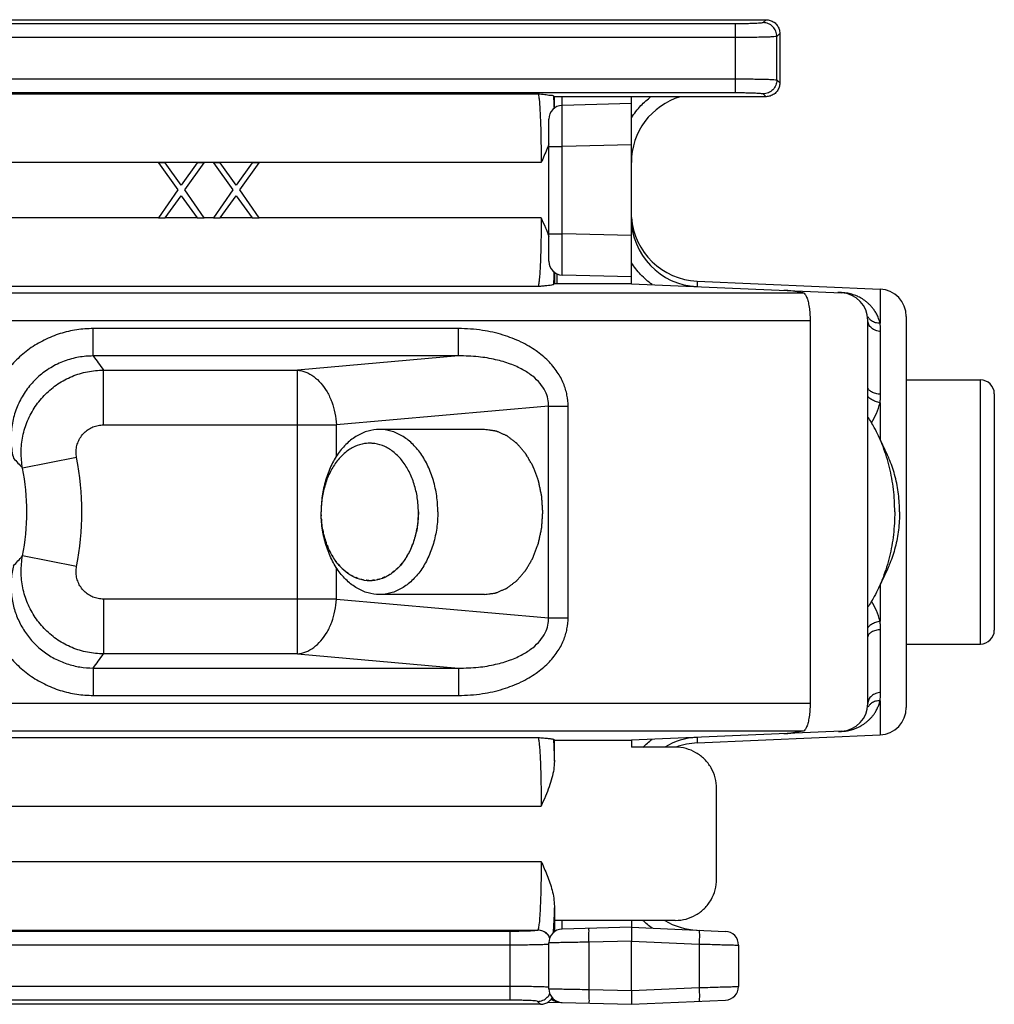
# Model space of a CAD drawing. Units: millimetres. Extents: x 2007 to 2220, y 1017 to 1314.
# Drawn here: x 2069 to 2104, y 1149 to 1185 of the extents above; entities that cross this region are included whole.
import ezdxf

# ---------------------------------------------------------------- set-up
doc = ezdxf.new("R2010")
doc.units = ezdxf.units.MM
doc.linetypes.add('HIDDEN', pattern=[0.2, 0.1, -0.1])
doc.layers.add('DEFAULT_2', color=8, linetype='HIDDEN')

msp = doc.modelspace()

# ---------------------------------------------------------------- linework, layer by layer
at = {"color": 7, "linetype": 'Continuous'}
for p, q in [((2056.957, 1185.05), (2095.815, 1185.05)), ((2096.315, 1184.55), (2096.315, 1182.749)), ((2088.115, 1182.25), (2088.084, 1182.283)), ((2088.115, 1181.833), (2088.115, 1182.25)), ((2095.815, 1182.25), (2088.115, 1182.25)), ((2090.915, 1175.45), (2090.915, 1182.25)), ((2090.915, 1182), (2088.402, 1181.934)), ((2087.915, 1176.265), (2087.915, 1181.434)), ((2073.715, 1179.843), (2074.423, 1178.864)), ((2073.965, 1179.843), (2073.715, 1179.843)), ((2074.548, 1179.034), (2073.965, 1179.843)), ((2075.131, 1179.843), (2074.548, 1179.034)), ((2074.673, 1178.864), (2075.381, 1179.843)), ((2075.381, 1179.843), (2075.131, 1179.843)), ((2075.715, 1179.843), (2076.423, 1178.864)), ((2075.965, 1179.843), (2075.715, 1179.843)), ((2076.548, 1179.034), (2075.965, 1179.843)), ((2077.131, 1179.843), (2076.548, 1179.034)), ((2076.673, 1178.864), (2077.381, 1179.843)), ((2077.381, 1179.843), (2077.131, 1179.843)), ((2074.423, 1178.864), (2073.715, 1177.843)), ((2073.965, 1177.843), (2074.548, 1178.651)), ((2074.548, 1178.651), (2075.131, 1177.843)), ((2075.381, 1177.843), (2074.673, 1178.864)), ((2076.423, 1178.864), (2075.715, 1177.843)), ((2075.965, 1177.843), (2076.548, 1178.651)), ((2076.548, 1178.651), (2077.131, 1177.843)), ((2077.381, 1177.843), (2076.673, 1178.864)), ((2073.715, 1177.843), (2073.965, 1177.843)), ((2075.131, 1177.843), (2075.381, 1177.843)), ((2075.715, 1177.843), (2075.965, 1177.843)), ((2077.131, 1177.843), (2077.381, 1177.843)), ((2088.115, 1175.866), (2088.115, 1175.45)), ((2090.915, 1175.7), (2088.402, 1175.765)), ((2088.115, 1175.45), (2088.084, 1175.417)), ((2090.915, 1175.45), (2088.115, 1175.45)), ((2090.915, 1175.45), (2098.559, 1175.116)), ((2093.306, 1175.545), (2099.959, 1175.255)), ((2097.158, 1175.116), (2096.715, 1175.188)), ((2100.915, 1174.255), (2100.915, 1160.044)), ((2097.415, 1174.117), (2097.415, 1160.182)), ((2099.515, 1160.182), (2099.515, 1174.117)), ((2100.915, 1171.95), (2103.615, 1171.95)), ((2104.115, 1171.45), (2104.115, 1162.85)), ((2085.574, 1170.15), (2081.756, 1170.15)), ((2100.229, 1169.222), (2099.905, 1169.913)), ((2100.229, 1165.077), (2099.905, 1164.386)), ((2085.574, 1164.15), (2081.756, 1164.15)), ((2100.915, 1162.35), (2103.615, 1162.35)), ((2088.115, 1158.85), (2088.084, 1158.883)), ((2088.115, 1158.85), (2090.915, 1158.85)), ((2088.115, 1158.084), (2088.115, 1158.85)), ((2098.559, 1159.183), (2090.915, 1158.85)), ((2090.915, 1158.85), (2090.915, 1158.6)), ((2093.306, 1158.754), (2099.959, 1159.044)), ((2097.158, 1159.183), (2096.715, 1159.111)), ((2092.515, 1158.6), (2090.915, 1158.6)), ((2094.015, 1153.799), (2094.015, 1157.1)), ((2088.115, 1152.818), (2088.115, 1151.883)), ((2092.515, 1152.3), (2088.115, 1152.3)), ((2090.915, 1152.05), (2088.402, 1151.984)), ((2090.915, 1152.3), (2090.915, 1152.05)), ((2090.915, 1152.05), (2094.337, 1151.9)), ((2087.915, 1149.815), (2087.915, 1151.484)), ((2090.915, 1149.749), (2090.915, 1151.55)), ((2094.815, 1151.401), (2094.815, 1149.898)), ((2087.615, 1149.25), (2056.957, 1149.25)), ((2087.884, 1149.329), (2090.915, 1149.25)), ((2090.915, 1149.25), (2094.337, 1149.399))]:
    msp.add_line(p, q, dxfattribs=at)
at = {"color": 9, "linetype": 'Continuous'}
for p, q in [((2095.815, 1185.05), (2095.707, 1184.942)), ((2094.708, 1184.9), (2061.515, 1184.9)), ((2094.708, 1182.399), (2094.708, 1184.9)), ((2094.708, 1184.401), (2061.515, 1184.401)), ((2096.315, 1184.55), (2096.207, 1184.442)), ((2096.207, 1182.857), (2096.207, 1184.442)), ((2061.515, 1182.898), (2094.708, 1182.898)), ((2096.207, 1182.857), (2096.315, 1182.749)), ((2061.012, 1182.354), (2087.519, 1182.354)), ((2061.515, 1182.399), (2094.708, 1182.399)), ((2088.402, 1181.934), (2088.402, 1182.25)), ((2095.707, 1182.357), (2095.815, 1182.25)), ((2087.915, 1180.434), (2088.402, 1180.434)), ((2090.915, 1180.5), (2088.402, 1180.434)), ((2088.402, 1177.265), (2088.402, 1180.434)), ((2087.634, 1179.856), (2058.015, 1179.856)), ((2073.715, 1177.843), (2062.594, 1177.843)), ((2075.131, 1177.843), (2073.965, 1177.843)), ((2075.715, 1177.843), (2075.381, 1177.843)), ((2077.131, 1177.843), (2075.965, 1177.843)), ((2087.634, 1177.843), (2077.381, 1177.843)), ((2087.915, 1177.265), (2088.402, 1177.265)), ((2090.915, 1177.199), (2088.402, 1177.265)), ((2088.208, 1175.81), (2088.208, 1175.45)), ((2087.519, 1175.345), (2062.336, 1175.345)), ((2093.306, 1175.545), (2093.306, 1175.345)), ((2062.366, 1175.116), (2097.158, 1175.116)), ((2096.905, 1175.157), (2096.905, 1175.188)), ((2099.959, 1175.255), (2099.959, 1174.014)), ((2065.561, 1174.117), (2097.415, 1174.117)), ((2071.343, 1172.822), (2071.343, 1173.818)), ((2084.634, 1173.818), (2071.343, 1173.818)), ((2084.634, 1172.822), (2084.634, 1173.818)), ((2099.982, 1171.431), (2099.982, 1173.713)), ((2084.634, 1172.822), (2071.343, 1172.822)), ((2084.634, 1172.822), (2078.772, 1172.309)), ((2071.718, 1170.317), (2071.718, 1172.309)), ((2071.718, 1172.309), (2078.772, 1172.309)), ((2078.772, 1161.99), (2078.772, 1172.309)), ((2103.615, 1162.35), (2103.615, 1171.95)), ((2099.959, 1171.123), (2099.959, 1169.798)), ((2087.908, 1170.992), (2080.187, 1170.317)), ((2087.908, 1170.992), (2088.615, 1170.992)), ((2087.908, 1163.307), (2087.908, 1170.992)), ((2088.615, 1163.307), (2088.615, 1170.992)), ((2071.718, 1170.317), (2080.187, 1170.317)), ((2080.187, 1169.167), (2080.187, 1170.317)), ((2070.74, 1169.127), (2068.778, 1168.748)), ((2070.74, 1165.172), (2068.778, 1165.551)), ((2080.187, 1163.982), (2080.187, 1165.132)), ((2099.959, 1164.501), (2099.959, 1163.176)), ((2071.718, 1163.982), (2071.718, 1161.99)), ((2080.187, 1163.982), (2071.718, 1163.982)), ((2080.187, 1163.982), (2087.908, 1163.307)), ((2087.908, 1163.307), (2088.615, 1163.307)), ((2099.982, 1160.586), (2099.982, 1162.868)), ((2078.772, 1161.99), (2071.718, 1161.99)), ((2078.772, 1161.99), (2084.634, 1161.477)), ((2071.343, 1161.477), (2071.343, 1160.481)), ((2071.343, 1161.477), (2084.634, 1161.477)), ((2084.634, 1161.477), (2084.634, 1160.481)), ((2071.343, 1160.481), (2084.634, 1160.481)), ((2099.959, 1160.285), (2099.959, 1159.044)), ((2097.415, 1160.182), (2065.561, 1160.182)), ((2062.336, 1158.954), (2087.519, 1158.954)), ((2097.158, 1159.183), (2062.366, 1159.183)), ((2093.306, 1158.954), (2093.306, 1158.754)), ((2096.905, 1159.111), (2096.905, 1159.142)), ((2062.594, 1156.456), (2087.634, 1156.456)), ((2058.015, 1154.443), (2087.636, 1154.443)), ((2088.402, 1151.984), (2088.402, 1152.3)), ((2061.012, 1151.945), (2087.511, 1151.945)), ((2086.508, 1151.9), (2061.515, 1151.9)), ((2086.508, 1149.399), (2086.508, 1151.9)), ((2087.511, 1151.945), (2087.507, 1151.942)), ((2086.508, 1151.401), (2061.515, 1151.401)), ((2090.915, 1151.55), (2089.376, 1151.509)), ((2089.376, 1149.79), (2089.376, 1151.509)), ((2090.915, 1151.55), (2093.381, 1151.442)), ((2093.381, 1151.442), (2093.381, 1149.857)), ((2086.508, 1149.898), (2061.515, 1149.898)), ((2089.376, 1149.79), (2090.915, 1149.749)), ((2090.915, 1149.749), (2093.381, 1149.857)), ((2086.508, 1149.399), (2061.515, 1149.399)), ((2087.615, 1149.25), (2087.507, 1149.357))]:
    msp.add_line(p, q, dxfattribs=at)
at = {"color": 7, "linetype": 'Continuous'}
for centre, radius, start, end in [((2093.415, 1179.856), 2.5, 106.7049, 180), ((2088.415, 1181.434), 0.5, 91.5, 180), ((2093.415, 1177.843), 2.5, 180, 267.5), ((2093.415, 1178.043), 2.5, 184.1667, 267.5), ((2088.415, 1176.265), 0.5, 180.0016, 268.5), ((2098.515, 1174.117), 1, 0, 87.5), ((2099.915, 1174.256), 1, 0, 87.5), ((2103.615, 1171.45), 0.5, 0, 90), ((2103.615, 1162.85), 0.5, 270, 0), ((2098.515, 1160.182), 1, 272.5, 0), ((2099.915, 1160.043), 1, 272.5, 0), ((2093.415, 1156.456), 2.5, 92.5, 120.9584), ((2093.415, 1156.256), 2.5, 92.5, 110.4017), ((2093.415, 1154.443), 2.5, 239.0444, 267.5), ((2088.415, 1151.484), 0.5, 91.5, 180), ((2094.315, 1151.401), 0.5, 359.9999, 87.4985), ((2094.315, 1149.898), 0.5, 272.5, 0), ((2088.415, 1149.815), 0.5, 180, 268.4984)]:
    msp.add_arc(centre, radius, start, end, dxfattribs=at)
at = {"color": 9, "linetype": 'Continuous'}
for radius in [10.415, 8.416]:
    msp.add_arc((2060.515, 1167.15), radius, 349.0536, 10.9464, dxfattribs=at)
at = {"color": 7, "linetype": 'Continuous'}
for points, start_tangent, end_tangent in [([(2095.815, 1185.05), (2095.969, 1185.025), (2096.109, 1184.954), (2096.219, 1184.844), (2096.29, 1184.704), (2096.315, 1184.55)], (1, 0), (0, -1)), ([(2096.315, 1182.749), (2096.29, 1182.595), (2096.219, 1182.455), (2096.109, 1182.346), (2095.969, 1182.274), (2095.815, 1182.25)], (0, -1), (-1, 0)), ([(2087.519, 1182.354), (2087.764, 1182.332), (2087.974, 1182.308), (2088.084, 1182.283)], (0.996159, -0.087561), (0.676987, -0.735995)), ([(2087.853, 1180.366), (2087.634, 1179.856)], (-0.368642, -0.929572), (-0.408794, -0.912627)), ([(2087.915, 1180.531), (2087.853, 1180.366)], (-0.341583, -0.939852), (-0.368642, -0.929572)), ([(2087.634, 1177.843), (2087.791, 1177.485), (2087.884, 1177.253)], (0.408136, -0.912921), (0.356313, -0.934367)), ([(2087.884, 1177.253), (2087.915, 1177.169)], (0.356313, -0.934367), (0.341439, -0.939904)), ([(2088.084, 1175.417), (2088.049, 1175.404), (2087.968, 1175.39), (2087.848, 1175.376), (2087.695, 1175.361), (2087.519, 1175.345)], (-0.676904, -0.736072), (-0.99615, -0.087669)), ([(2096.715, 1175.188), (2096.656, 1175.195), (2096.568, 1175.202), (2096.456, 1175.208)], (-0.986983, 0.160824), (-0.999048, 0.043619)), ([(2097.158, 1175.116), (2097.226, 1175.072), (2097.289, 1174.964), (2097.341, 1174.805), (2097.381, 1174.601), (2097.406, 1174.363), (2097.415, 1174.117)], (0.986983, -0.160824), (0, -1)), ([(2099.905, 1169.913), (2099.748, 1170.221), (2099.516, 1170.602)], (-0.424657, 0.905354), (-0.559484, 0.828841)), ([(2081.756, 1170.15), (2081.342, 1170.092), (2080.944, 1169.921), (2080.577, 1169.644), (2080.256, 1169.271), (2079.992, 1168.816), (2079.796, 1168.298), (2079.675, 1167.735), (2079.634, 1167.15)], (-1, 0), (0, -1)), ([(2083.877, 1167.15), (2083.836, 1167.735), (2083.715, 1168.298), (2083.519, 1168.816), (2083.256, 1169.271), (2082.934, 1169.644), (2082.567, 1169.921), (2082.169, 1170.092), (2081.756, 1170.15)], (0, 1), (-1, 0)), ([(2081.464, 1169.648), (2081.217, 1169.636), (2080.856, 1169.527), (2080.518, 1169.315), (2080.219, 1169.007), (2079.972, 1168.619), (2079.787, 1168.166), (2079.673, 1167.669), (2079.634, 1167.15)], (-0.998799, 0.048997), (0, -1)), ([(2083.17, 1167.15), (2083.131, 1167.669), (2083.017, 1168.166), (2082.832, 1168.619), (2082.585, 1169.007), (2082.286, 1169.315), (2081.948, 1169.527), (2081.587, 1169.636), (2081.464, 1169.648)], (0, 1), (-0.998799, 0.048997)), ([(2100.494, 1167.15), (2100.446, 1167.973), (2100.302, 1168.773), (2100.068, 1169.529), (2099.905, 1169.913)], (0, 1), (-0.424657, 0.905354)), ([(2100.671, 1167.15), (2100.63, 1167.801), (2100.511, 1168.432), (2100.315, 1169.025), (2100.229, 1169.222)], (0, 1), (-0.424568, 0.905396)), ([(2081.756, 1164.15), (2081.342, 1164.207), (2080.944, 1164.378), (2080.577, 1164.655), (2080.256, 1165.028), (2079.992, 1165.483), (2079.796, 1166.001), (2079.675, 1166.564), (2079.634, 1167.15)], (-1, 0), (0, 1)), ([(2083.17, 1167.15), (2083.131, 1166.63), (2083.017, 1166.133), (2082.832, 1165.68), (2082.585, 1165.292), (2082.286, 1164.984), (2081.948, 1164.772), (2081.587, 1164.663), (2081.217, 1164.663), (2080.856, 1164.772), (2080.518, 1164.984), (2080.219, 1165.292), (2079.972, 1165.68), (2079.787, 1166.133), (2079.673, 1166.63), (2079.634, 1167.15)], (0, -1), (0, 1)), ([(2083.877, 1167.15), (2083.836, 1166.564), (2083.715, 1166.001), (2083.519, 1165.483), (2083.256, 1165.028), (2082.934, 1164.655), (2082.567, 1164.378), (2082.169, 1164.207), (2081.756, 1164.15)], (0, -1), (-1, 0)), ([(2100.494, 1167.15), (2100.446, 1166.327), (2100.302, 1165.526), (2100.068, 1164.77), (2099.905, 1164.386)], (0, -1), (-0.424657, -0.905354)), ([(2100.671, 1167.15), (2100.63, 1166.498), (2100.511, 1165.867), (2100.315, 1165.275), (2100.229, 1165.077)], (0, -1), (-0.424568, -0.905396)), ([(2099.905, 1164.386), (2099.748, 1164.078), (2099.516, 1163.697)], (-0.424657, -0.905354), (-0.559484, -0.828841)), ([(2097.415, 1160.182), (2097.406, 1159.936), (2097.381, 1159.698), (2097.341, 1159.494), (2097.289, 1159.335), (2097.226, 1159.227), (2097.158, 1159.183)], (0, -1), (-0.986983, -0.160824)), ([(2087.519, 1158.954), (2087.628, 1158.944), (2087.725, 1158.935), (2087.812, 1158.927), (2087.89, 1158.919), (2087.961, 1158.91), (2088.02, 1158.901), (2088.063, 1158.892), (2088.084, 1158.883)], (0.99615, -0.08767), (0.676908, -0.736068)), ([(2096.456, 1159.091), (2096.568, 1159.097), (2096.656, 1159.104), (2096.715, 1159.111)], (0.999048, 0.043619), (0.986983, 0.160824)), ([(2094.015, 1157.1), (2093.963, 1157.488), (2093.814, 1157.85), (2093.575, 1158.16), (2093.265, 1158.399), (2092.903, 1158.548), (2092.515, 1158.6)], (0, 1), (-1, 0)), ([(2088.115, 1158.084), (2088.092, 1157.793), (2088.027, 1157.484), (2087.925, 1157.157), (2087.791, 1156.815), (2087.634, 1156.456)], (0.000008, -1), (-0.408131, -0.912923)), ([(2087.636, 1154.443), (2087.854, 1153.934), (2088.034, 1153.395), (2088.115, 1152.818)], (0.408094, -0.91294), (-0.000009, -1)), ([(2092.515, 1152.3), (2092.903, 1152.351), (2093.265, 1152.5), (2093.575, 1152.739), (2093.814, 1153.049), (2093.963, 1153.411), (2094.015, 1153.799)], (1, 0), (0, 1)), ([(2090.915, 1152.05), (2090.916, 1152.025), (2090.917, 1151.954), (2090.917, 1151.844), (2090.916, 1151.704), (2090.915, 1151.55)], (0.062185, -0.998065), (0, -1)), ([(2090.915, 1149.749), (2090.916, 1149.595), (2090.917, 1149.455), (2090.917, 1149.346), (2090.916, 1149.274), (2090.915, 1149.25)], (0, -1), (-0.062185, -0.998065)), ([(2087.615, 1149.25), (2087.769, 1149.274), (2087.909, 1149.346), (2088.019, 1149.455), (2088.04, 1149.486)], (1, 0), (0.525665, 0.850692))]:
    msp.add_spline(points, degree=3, dxfattribs=dict(at, start_tangent=start_tangent, end_tangent=end_tangent))
at = {"color": 9, "linetype": 'Continuous'}
for points, start_tangent, end_tangent in [([(2095.707, 1184.942), (2095.674, 1184.933), (2095.596, 1184.924), (2095.474, 1184.916), (2095.317, 1184.909), (2095.13, 1184.904), (2094.924, 1184.901), (2094.708, 1184.9)], (-0.708815, -0.705394), (-1, -0.000009)), ([(2096.207, 1184.442), (2096.169, 1184.633), (2096.06, 1184.795), (2095.898, 1184.904), (2095.707, 1184.942)], (-0.001903, 0.999998), (-0.999998, 0.001903)), ([(2096.207, 1184.442), (2096.157, 1184.433), (2096.039, 1184.424), (2095.857, 1184.416), (2095.621, 1184.41), (2095.342, 1184.405), (2095.033, 1184.402), (2094.708, 1184.401)], (-0.832584, -0.553899), (-1, -0.00001)), ([(2094.708, 1182.898), (2095.033, 1182.897), (2095.342, 1182.894), (2095.621, 1182.889), (2095.857, 1182.883), (2096.039, 1182.875), (2096.157, 1182.866), (2096.207, 1182.857)], (1, -0.00001), (0.832584, -0.553899)), ([(2096.207, 1182.857), (2096.169, 1182.666), (2096.06, 1182.504), (2095.898, 1182.395), (2095.707, 1182.357)], (-0.001903, -0.999998), (-0.999998, -0.001903)), ([(2087.519, 1182.354), (2087.542, 1182.288), (2087.563, 1182.133), (2087.583, 1181.896), (2087.601, 1181.585), (2087.615, 1181.21), (2087.626, 1180.787), (2087.632, 1180.331), (2087.634, 1179.856)], (0.741138, -0.671353), (0.000003, -1)), ([(2088.084, 1182.283), (2088.086, 1182.248)], (0.055162, -0.998477), (0.05308, -0.99859)), ([(2088.086, 1182.248), (2088.101, 1181.918), (2088.104, 1181.825)], (0.05308, -0.99859), (0.03495, -0.999389)), ([(2090.915, 1181.481), (2091.265, 1181.925), (2091.63, 1182.251)], (0.541631, 0.840616), (0.798178, 0.602421)), ([(2094.708, 1182.399), (2094.924, 1182.398), (2095.13, 1182.395), (2095.317, 1182.39), (2095.474, 1182.383), (2095.596, 1182.375), (2095.674, 1182.367), (2095.707, 1182.357)], (1, -0.000009), (0.708815, -0.705394)), ([(2088.402, 1180.434), (2088.399, 1180.768), (2088.398, 1181.085), (2088.397, 1181.369), (2088.397, 1181.606), (2088.398, 1181.785), (2088.399, 1181.896), (2088.402, 1181.934)], (-0.008713, 0.999962), (0.999383, 0.035129)), ([(2087.634, 1177.843), (2087.633, 1177.565), (2087.631, 1177.231), (2087.625, 1176.865), (2087.615, 1176.494), (2087.602, 1176.146), (2087.586, 1175.848), (2087.569, 1175.617), (2087.55, 1175.462), (2087.533, 1175.376), (2087.519, 1175.345)], (0, -1), (-0.741141, -0.671349)), ([(2088.402, 1175.765), (2088.399, 1175.803), (2088.398, 1175.914), (2088.397, 1176.093), (2088.397, 1176.33), (2088.398, 1176.614), (2088.399, 1176.931), (2088.402, 1177.265)], (-0.999202, 0.039935), (0.008707, 0.999962)), ([(2091.671, 1175.417), (2091.254, 1175.783), (2090.915, 1176.215)], (-0.808717, 0.588198), (-0.542575, 0.840007)), ([(2088.104, 1175.874), (2088.101, 1175.783), (2088.086, 1175.451)], (-0.034932, -0.99939), (-0.053071, -0.998591)), ([(2088.086, 1175.451), (2088.084, 1175.417)], (-0.053071, -0.998591), (-0.055127, -0.998479)), ([(2098.675, 1175.118), (2098.563, 1175.127), (2098.46, 1175.129), (2098.428, 1175.128)], (-0.993271, 0.115811), (-0.999227, -0.039299)), ([(2099.134, 1174.992), (2099.074, 1175.017), (2098.982, 1175.051), (2098.886, 1175.079), (2098.785, 1175.101), (2098.675, 1175.118)], (-0.912775, 0.408462), (-0.993271, 0.115811)), ([(2099.337, 1174.882), (2099.251, 1174.934), (2099.164, 1174.978), (2099.134, 1174.992)], (-0.840813, 0.541325), (-0.912775, 0.408462)), ([(2099.515, 1174.748), (2099.425, 1174.821), (2099.337, 1174.882)], (-0.751111, 0.660176), (-0.840813, 0.541325)), ([(2099.959, 1174.014), (2099.905, 1174.191), (2099.837, 1174.341), (2099.761, 1174.468), (2099.681, 1174.576), (2099.598, 1174.669), (2099.515, 1174.748)], (-0.225961, 0.974136), (-0.751119, 0.660166)), ([(2099.577, 1174.166), (2099.549, 1174.201), (2099.524, 1174.242)], (-0.6647, 0.747111), (-0.461555, 0.887112)), ([(2099.982, 1173.713), (2099.801, 1173.751), (2099.65, 1173.84), (2099.55, 1173.968), (2099.515, 1174.117)], (-0.998539, 0.054033), (0, 1)), ([(2099.959, 1174.014), (2099.796, 1174.033), (2099.654, 1174.098), (2099.577, 1174.166)], (-0.999677, -0.025404), (-0.6647, 0.747111)), ([(2099.982, 1173.713), (2099.979, 1173.811), (2099.972, 1173.911), (2099.959, 1174.014)], (0.000005, 1), (-0.153174, 0.988199)), ([(2071.343, 1173.818), (2070.744, 1173.773), (2070.145, 1173.635), (2069.567, 1173.402), (2069.031, 1173.08), (2068.555, 1172.682), (2068.149, 1172.217), (2067.819, 1171.694)], (-1, -0.000103), (-0.466501, -0.884521)), ([(2088.615, 1170.992), (2088.575, 1171.401), (2088.448, 1171.82), (2088.222, 1172.238), (2087.89, 1172.641), (2087.449, 1173.011), (2086.904, 1173.33), (2086.254, 1173.583), (2085.498, 1173.754), (2084.634, 1173.818)], (-0.000209, 1), (-1, -0.00005)), ([(2071.343, 1172.822), (2070.816, 1172.776), (2070.294, 1172.634), (2069.8, 1172.397), (2069.36, 1172.074), (2068.989, 1171.679), (2068.696, 1171.224), (2068.487, 1170.716), (2068.375, 1170.177), (2068.362, 1169.63), (2068.444, 1169.102)], (-0.999998, 0.001863), (0.240426, -0.970667)), ([(2071.343, 1172.822), (2071.53, 1172.572), (2071.718, 1172.309)], (0.606104, -0.795385), (0.574633, -0.818411)), ([(2087.908, 1170.992), (2087.881, 1171.265), (2087.781, 1171.543), (2087.599, 1171.819), (2087.328, 1172.083), (2086.966, 1172.324), (2086.517, 1172.529), (2085.98, 1172.688), (2085.353, 1172.792), (2084.634, 1172.822)], (0.021791, 0.999763), (-0.999848, -0.017436)), ([(2068.778, 1168.748), (2068.725, 1169.33), (2068.786, 1169.91), (2068.959, 1170.469), (2069.237, 1170.983), (2069.609, 1171.434), (2070.062, 1171.804), (2070.577, 1172.08), (2071.136, 1172.25), (2071.718, 1172.309)], (-0.187091, 0.982343), (0.999993, 0.003629)), ([(2078.772, 1172.309), (2079.076, 1172.237), (2079.365, 1172.075), (2079.626, 1171.833), (2079.849, 1171.52), (2080.021, 1171.151), (2080.135, 1170.744), (2080.187, 1170.317)], (0.996252, -0.086498), (0.043641, -0.999047)), ([(2099.982, 1171.431), (2099.801, 1171.456), (2099.65, 1171.514), (2099.55, 1171.597), (2099.515, 1171.694)], (-0.999378, 0.035277), (0, 1)), ([(2099.959, 1171.123), (2099.976, 1171.274), (2099.982, 1171.431)], (0.143391, 0.989666), (-0.000019, 1)), ([(2099.959, 1171.123), (2099.791, 1171.167), (2099.647, 1171.237), (2099.543, 1171.322), (2099.515, 1171.359)], (-0.984734, 0.174066), (-0.523137, 0.852248)), ([(2099.647, 1170.396), (2099.825, 1170.727), (2099.959, 1171.123)], (0.526332, 0.850279), (0.21269, 0.97712)), ([(2070.74, 1169.127), (2070.721, 1169.322), (2070.741, 1169.516), (2070.798, 1169.703), (2070.89, 1169.875), (2071.014, 1170.026), (2071.165, 1170.15), (2071.337, 1170.241), (2071.524, 1170.298), (2071.718, 1170.317)], (-0.19007, 0.98177), (1, -0.00047)), ([(2068.444, 1169.102), (2068.61, 1168.93), (2068.778, 1168.748)], (0.700271, -0.713877), (0.671738, -0.740789)), ([(2068.444, 1165.197), (2068.61, 1165.369), (2068.778, 1165.551)], (0.700274, 0.713874), (0.671737, 0.740789)), ([(2071.718, 1161.99), (2071.136, 1162.049), (2070.577, 1162.219), (2070.062, 1162.495), (2069.609, 1162.865), (2069.237, 1163.316), (2068.959, 1163.83), (2068.786, 1164.389), (2068.725, 1164.969), (2068.778, 1165.551)], (-0.999994, 0.00357), (0.187037, 0.982353)), ([(2068.444, 1165.197), (2068.365, 1164.719), (2068.365, 1164.223), (2068.447, 1163.729), (2068.609, 1163.255), (2068.846, 1162.82), (2069.148, 1162.432), (2069.513, 1162.099), (2069.931, 1161.828), (2070.388, 1161.631), (2070.865, 1161.514), (2071.343, 1161.477)], (-0.240422, -0.970669), (0.999998, 0.001867)), ([(2071.718, 1163.982), (2071.524, 1164.001), (2071.337, 1164.058), (2071.165, 1164.149), (2071.014, 1164.273), (2070.89, 1164.423), (2070.798, 1164.596), (2070.741, 1164.783), (2070.721, 1164.977), (2070.74, 1165.172)], (-1, -0.000194), (0.190303, 0.981725)), ([(2078.772, 1161.99), (2079.076, 1162.062), (2079.365, 1162.224), (2079.626, 1162.466), (2079.849, 1162.779), (2080.021, 1163.148), (2080.135, 1163.555), (2080.187, 1163.982)], (0.996252, 0.086498), (0.043641, 0.999047)), ([(2099.959, 1163.176), (2099.825, 1163.571), (2099.647, 1163.903)], (-0.212691, 0.977119), (-0.526332, 0.850279)), ([(2084.634, 1161.477), (2085.353, 1161.507), (2085.98, 1161.611), (2086.517, 1161.77), (2086.966, 1161.975), (2087.328, 1162.216), (2087.599, 1162.48), (2087.781, 1162.756), (2087.881, 1163.034), (2087.908, 1163.307)], (0.999848, -0.017436), (-0.021792, 0.999763)), ([(2084.634, 1160.481), (2085.498, 1160.545), (2086.254, 1160.716), (2086.904, 1160.969), (2087.449, 1161.288), (2087.89, 1161.658), (2088.222, 1162.061), (2088.448, 1162.479), (2088.575, 1162.898), (2088.615, 1163.307)], (1, -0.00005), (0.000208, 1)), ([(2099.959, 1163.176), (2099.791, 1163.132), (2099.647, 1163.063), (2099.543, 1162.978), (2099.515, 1162.94)], (-0.984731, -0.174083), (-0.522997, -0.852334)), ([(2099.982, 1162.868), (2099.976, 1163.018), (2099.959, 1163.176)], (0.000003, 1), (-0.143474, 0.989654)), ([(2099.982, 1162.868), (2099.801, 1162.843), (2099.65, 1162.785), (2099.55, 1162.702), (2099.515, 1162.605)], (-0.999378, -0.035277), (0, -1)), ([(2067.819, 1162.605), (2068.149, 1162.082), (2068.555, 1161.617), (2069.032, 1161.218), (2069.568, 1160.897), (2070.147, 1160.664), (2070.746, 1160.526), (2071.343, 1160.481)], (0.466479, -0.884532), (1, -0.000098)), ([(2071.343, 1161.477), (2071.53, 1161.727), (2071.718, 1161.99)], (0.606105, 0.795385), (0.574634, 0.818411)), ([(2099.982, 1160.586), (2099.801, 1160.548), (2099.65, 1160.459), (2099.55, 1160.331), (2099.515, 1160.182)], (-0.998539, -0.054033), (0, -1)), ([(2099.515, 1159.551), (2099.585, 1159.617), (2099.655, 1159.692), (2099.724, 1159.778), (2099.791, 1159.877), (2099.854, 1159.993), (2099.912, 1160.128), (2099.959, 1160.285)], (0.751087, 0.660204), (0.225836, 0.974165)), ([(2099.959, 1160.285), (2099.796, 1160.266), (2099.654, 1160.201), (2099.577, 1160.133)], (-0.999677, 0.025412), (-0.664705, -0.747106)), ([(2099.959, 1160.285), (2099.976, 1160.439), (2099.982, 1160.586)], (0.153181, 0.988198), (-0.000019, 1)), ([(2099.577, 1160.133), (2099.549, 1160.098), (2099.524, 1160.057)], (-0.664705, -0.747106), (-0.461558, -0.88711)), ([(2098.69, 1159.183), (2098.726, 1159.188), (2098.823, 1159.206), (2098.916, 1159.229), (2099.007, 1159.257), (2099.093, 1159.29), (2099.121, 1159.302)], (0.991949, 0.126637), (0.916376, 0.400319)), ([(2099.121, 1159.302), (2099.177, 1159.327), (2099.26, 1159.371), (2099.344, 1159.422)], (0.916376, 0.400319), (0.838026, 0.545631)), ([(2099.344, 1159.422), (2099.429, 1159.481), (2099.515, 1159.551)], (0.838026, 0.545631), (0.751082, 0.660209)), ([(2087.519, 1158.954), (2087.533, 1158.923), (2087.55, 1158.838), (2087.569, 1158.682), (2087.586, 1158.451), (2087.602, 1158.153), (2087.615, 1157.805), (2087.625, 1157.434), (2087.631, 1157.068), (2087.633, 1156.734), (2087.634, 1156.456)], (0.741137, -0.671353), (0, -1)), ([(2088.084, 1158.883), (2088.101, 1158.516), (2088.115, 1158.084)], (0.055127, -0.998479), (0.025939, -0.999664)), ([(2091.337, 1158.601), (2091.671, 1158.883)], (0.715057, 0.699067), (0.808717, 0.588198)), ([(2098.448, 1159.171), (2098.489, 1159.17), (2098.615, 1159.175), (2098.69, 1159.183)], (0.999667, -0.025803), (0.991949, 0.126637)), ([(2087.636, 1154.443), (2087.634, 1154.067), (2087.629, 1153.658), (2087.62, 1153.234), (2087.605, 1152.824), (2087.585, 1152.466), (2087.562, 1152.194), (2087.537, 1152.02), (2087.511, 1151.945)], (-0.000001, -1), (-0.767906, -0.640563)), ([(2088.115, 1152.818), (2088.099, 1152.374), (2088.093, 1152.239)], (-0.028116, -0.999605), (-0.04941, -0.998779)), ([(2088.093, 1152.239), (2088.08, 1151.995), (2088.071, 1151.844)], (-0.04941, -0.998779), (-0.072165, -0.997393)), ([(2091.671, 1152.017), (2091.337, 1152.299)], (-0.808767, 0.588129), (-0.714755, 0.699375)), ([(2087.507, 1151.942), (2087.474, 1151.933), (2087.396, 1151.924), (2087.274, 1151.916), (2087.117, 1151.909), (2086.93, 1151.904), (2086.724, 1151.901), (2086.508, 1151.9)], (-0.708815, -0.705394), (-1, -0.000009)), ([(2087.952, 1151.67), (2087.86, 1151.795), (2087.698, 1151.904), (2087.507, 1151.942)], (-0.456506, 0.88972), (-0.999998, 0.001903)), ([(2087.954, 1151.675), (2087.864, 1151.798), (2087.702, 1151.907), (2087.511, 1151.945)], (-0.460859, 0.887473), (-0.999998, 0.001903)), ([(2089.376, 1151.509), (2089.372, 1151.701), (2089.37, 1151.863), (2089.372, 1151.971), (2089.376, 1152.009)], (-0.026159, 0.999658), (0.999657, 0.026177)), ([(2093.381, 1151.942), (2093.387, 1151.904), (2093.39, 1151.795), (2093.387, 1151.633), (2093.381, 1151.442)], (0.999048, -0.043619), (-0.043537, -0.999052)), ([(2087.885, 1151.428), (2087.839, 1151.424), (2087.657, 1151.416), (2087.421, 1151.41), (2087.142, 1151.405), (2086.833, 1151.402), (2086.508, 1151.401)], (-0.995806, -0.091489), (-1, -0.00001)), ([(2087.915, 1151.431), (2087.885, 1151.428)], (-0.99728, -0.073712), (-0.995806, -0.091489)), ([(2089.376, 1151.509), (2089.048, 1151.504), (2088.739, 1151.498), (2088.462, 1151.493), (2088.232, 1151.489), (2088.059, 1151.486), (2087.951, 1151.485), (2087.915, 1151.484)], (-0.999848, -0.017459), (-0.999848, -0.017451)), ([(2093.381, 1151.442), (2093.703, 1151.433), (2094.008, 1151.424), (2094.279, 1151.416), (2094.505, 1151.41), (2094.675, 1151.405), (2094.78, 1151.402), (2094.815, 1151.401)], (0.999576, -0.029114), (0.999577, -0.029092)), ([(2087.885, 1149.871), (2087.839, 1149.875), (2087.657, 1149.883), (2087.421, 1149.889), (2087.142, 1149.894), (2086.833, 1149.897), (2086.508, 1149.898)], (-0.995801, 0.09154), (-1, 0.000005)), ([(2093.381, 1149.857), (2093.703, 1149.866), (2094.008, 1149.875), (2094.279, 1149.883), (2094.505, 1149.889), (2094.675, 1149.894), (2094.78, 1149.897), (2094.815, 1149.898)], (0.999576, 0.029101), (0.999577, 0.029089)), ([(2087.507, 1149.357), (2087.698, 1149.395), (2087.86, 1149.504), (2087.952, 1149.629)], (0.999998, 0.001903), (0.456505, 0.889721)), ([(2087.915, 1149.868), (2087.885, 1149.871)], (-0.99728, 0.073702), (-0.995801, 0.09154)), ([(2087.915, 1149.815), (2087.951, 1149.815), (2088.059, 1149.813), (2088.232, 1149.81), (2088.462, 1149.806), (2088.739, 1149.801), (2089.048, 1149.795), (2089.376, 1149.79)], (0.999848, -0.017451), (0.999848, -0.017458)), ([(2089.376, 1149.79), (2089.372, 1149.598), (2089.37, 1149.436), (2089.372, 1149.328), (2089.376, 1149.29)], (-0.026159, -0.999658), (0.999657, -0.026177)), ([(2093.381, 1149.857), (2093.387, 1149.666), (2093.39, 1149.504), (2093.387, 1149.395), (2093.381, 1149.357)], (0.043537, -0.999052), (-0.999048, -0.043619)), ([(2087.507, 1149.357), (2087.474, 1149.367), (2087.396, 1149.375), (2087.274, 1149.383), (2087.117, 1149.39), (2086.93, 1149.395), (2086.724, 1149.398), (2086.508, 1149.399)], (-0.707378, 0.706836), (-1, -0.000097)), ([(2088.002, 1149.435), (2088.046, 1149.408), (2088.209, 1149.343), (2088.402, 1149.315)], (0.837571, -0.546328), (0.999621, -0.027534))]:
    msp.add_spline(points, degree=3, dxfattribs=dict(at, start_tangent=start_tangent, end_tangent=end_tangent))
for points, start_tangent, end_tangent in [([(2087.695, 1167.15, 22.594), (2087.685, 1167.295, 22.584), (2087.675, 1167.441, 22.574), (2087.67, 1167.514, 22.569), (2087.665, 1167.587, 22.564), (2087.66, 1167.659, 22.559), (2087.657, 1167.696, 22.556), (2087.656, 1167.714, 22.555), (2087.655, 1167.732, 22.554), (2087.651, 1167.75, 22.55), (2087.647, 1167.767, 22.546), (2087.64, 1167.802, 22.539), (2087.625, 1167.872, 22.524), (2087.595, 1168.012, 22.494), (2087.565, 1168.153, 22.464), (2087.55, 1168.223, 22.449), (2087.543, 1168.258, 22.442), (2087.539, 1168.275, 22.438), (2087.535, 1168.293, 22.434), (2087.529, 1168.309, 22.428), (2087.523, 1168.325, 22.422), (2087.511, 1168.357, 22.41), (2087.487, 1168.422, 22.386), (2087.438, 1168.551, 22.337), (2087.389, 1168.68, 22.288), (2087.365, 1168.745, 22.264), (2087.353, 1168.777, 22.252), (2087.347, 1168.794, 22.246), (2087.341, 1168.81, 22.24), (2087.333, 1168.824, 22.231), (2087.324, 1168.839, 22.223), (2087.308, 1168.867, 22.206), (2087.274, 1168.925, 22.173), (2087.207, 1169.04, 22.106), (2087.141, 1169.156, 22.04), (2087.107, 1169.213, 22.006), (2087.091, 1169.242, 21.99), (2087.082, 1169.256, 21.981), (2087.074, 1169.271, 21.973), (2087.064, 1169.282, 21.963), (2087.054, 1169.294, 21.953), (2087.034, 1169.317, 21.933), (2086.994, 1169.364, 21.893), (2086.914, 1169.457, 21.813), (2086.834, 1169.55, 21.733), (2086.794, 1169.596, 21.693), (2086.774, 1169.619, 21.673), (2086.764, 1169.631, 21.663), (2086.754, 1169.642, 21.653), (2086.743, 1169.651, 21.642), (2086.731, 1169.66, 21.63), (2086.708, 1169.677, 21.607), (2086.663, 1169.712, 21.562), (2086.572, 1169.781, 21.471), (2086.48, 1169.85, 21.379), (2086.435, 1169.885, 21.334), (2086.412, 1169.902, 21.311), (2086.401, 1169.911, 21.299), (2086.389, 1169.919, 21.288), (2086.377, 1169.925, 21.276), (2086.364, 1169.93, 21.263), (2086.34, 1169.941, 21.239), (2086.29, 1169.962, 21.189), (2086.191, 1170.005, 21.09), (2086.092, 1170.048, 20.991), (2086.043, 1170.069, 20.942), (2086.018, 1170.08, 20.917), (2086.006, 1170.085, 20.905), (2085.993, 1170.09, 20.892), (2085.98, 1170.092, 20.879), (2085.967, 1170.094, 20.866), (2085.941, 1170.098, 20.84), (2085.888, 1170.105, 20.787), (2085.836, 1170.113, 20.735), (2085.784, 1170.12, 20.683), (2085.679, 1170.135, 20.578), (2085.574, 1170.15, 20.473)], (-0.069002, 0.995227, -0.069002), (-0.703611, 0.09932, -0.703611)), ([(2085.574, 1164.15, 20.473), (2085.677, 1164.164, 20.576), (2085.78, 1164.178, 20.679), (2085.832, 1164.185, 20.73), (2085.883, 1164.192, 20.782), (2085.935, 1164.2, 20.833), (2085.96, 1164.203, 20.859), (2085.973, 1164.205, 20.872), (2085.986, 1164.207, 20.885), (2085.998, 1164.212, 20.897), (2086.011, 1164.217, 20.91), (2086.036, 1164.228, 20.934), (2086.085, 1164.249, 20.984), (2086.184, 1164.291, 21.083), (2086.283, 1164.334, 21.182), (2086.333, 1164.355, 21.232), (2086.358, 1164.365, 21.256), (2086.37, 1164.371, 21.269), (2086.382, 1164.376, 21.281), (2086.394, 1164.384, 21.293), (2086.405, 1164.393, 21.304), (2086.428, 1164.41, 21.327), (2086.474, 1164.445, 21.373), (2086.565, 1164.513, 21.464), (2086.657, 1164.582, 21.555), (2086.702, 1164.616, 21.601), (2086.725, 1164.634, 21.624), (2086.736, 1164.642, 21.635), (2086.748, 1164.651, 21.647), (2086.758, 1164.663, 21.657), (2086.768, 1164.674, 21.667), (2086.789, 1164.698, 21.688), (2086.829, 1164.745, 21.728), (2086.911, 1164.839, 21.81), (2086.992, 1164.934, 21.891), (2087.033, 1164.981, 21.932), (2087.054, 1165.005, 21.953), (2087.064, 1165.016, 21.963), (2087.074, 1165.028, 21.973), (2087.082, 1165.042, 21.981), (2087.09, 1165.056, 21.989), (2087.107, 1165.085, 22.006), (2087.14, 1165.141, 22.039), (2087.205, 1165.254, 22.104), (2087.271, 1165.368, 22.17), (2087.304, 1165.424, 22.203), (2087.32, 1165.452, 22.219), (2087.329, 1165.467, 22.227), (2087.337, 1165.481, 22.236), (2087.343, 1165.497, 22.242), (2087.349, 1165.513, 22.248), (2087.361, 1165.545, 22.26), (2087.386, 1165.61, 22.285), (2087.435, 1165.739, 22.333), (2087.484, 1165.868, 22.382), (2087.508, 1165.932, 22.407), (2087.52, 1165.964, 22.419), (2087.526, 1165.981, 22.425), (2087.532, 1165.997, 22.431), (2087.536, 1166.014, 22.435), (2087.54, 1166.032, 22.439), (2087.548, 1166.067, 22.446), (2087.563, 1166.137, 22.462), (2087.593, 1166.277, 22.492), (2087.623, 1166.417, 22.522), (2087.638, 1166.487, 22.537), (2087.646, 1166.522, 22.545), (2087.65, 1166.539, 22.549), (2087.653, 1166.557, 22.552), (2087.655, 1166.575, 22.554), (2087.656, 1166.594, 22.555), (2087.659, 1166.631, 22.558), (2087.664, 1166.705, 22.563), (2087.669, 1166.779, 22.568), (2087.674, 1166.853, 22.573), (2087.685, 1167.001, 22.584), (2087.695, 1167.15, 22.594)], (0.703732, 0.097583, 0.703732), (0.07023, 0.995056, 0.07023))]:
    msp.add_spline(points, degree=3, dxfattribs=dict(start_tangent=start_tangent, end_tangent=end_tangent))
at = {"layer": 'DEFAULT_2', "color": 8, "linetype": 'HIDDEN', "start_tangent": (-0.069002, -0.995227, -0.069002), "end_tangent": (-0.07023, 0.995056, -0.07023)}
msp.add_spline([(2083.17, 1167.15, 26.413), (2083.161, 1167.028, 26.404), (2083.153, 1166.907, 26.396), (2083.149, 1166.846, 26.392), (2083.145, 1166.785, 26.387), (2083.14, 1166.725, 26.383), (2083.138, 1166.694, 26.381), (2083.136, 1166.664, 26.379), (2083.13, 1166.635, 26.373), (2083.124, 1166.606, 26.366), (2083.111, 1166.547, 26.354), (2083.086, 1166.43, 26.329), (2083.061, 1166.314, 26.304), (2083.049, 1166.255, 26.292), (2083.043, 1166.226, 26.285), (2083.036, 1166.197, 26.279), (2083.026, 1166.17, 26.269), (2083.016, 1166.143, 26.259), (2082.996, 1166.089, 26.239), (2082.955, 1165.981, 26.198), (2082.915, 1165.874, 26.158), (2082.895, 1165.82, 26.137), (2082.885, 1165.793, 26.127), (2082.88, 1165.78, 26.122), (2082.874, 1165.766, 26.117), (2082.868, 1165.754, 26.11), (2082.861, 1165.742, 26.103), (2082.847, 1165.718, 26.089), (2082.819, 1165.67, 26.062), (2082.763, 1165.574, 26.006), (2082.708, 1165.478, 25.95), (2082.68, 1165.43, 25.923), (2082.666, 1165.406, 25.909), (2082.659, 1165.394, 25.902), (2082.652, 1165.382, 25.895), (2082.644, 1165.372, 25.886), (2082.635, 1165.362, 25.878), (2082.619, 1165.343, 25.861), (2082.585, 1165.304, 25.828), (2082.519, 1165.227, 25.762), (2082.452, 1165.149, 25.695), (2082.419, 1165.111, 25.662), (2082.402, 1165.091, 25.645), (2082.385, 1165.072, 25.628), (2082.366, 1165.058, 25.609), (2082.347, 1165.043, 25.59), (2082.309, 1165.014, 25.552), (2082.233, 1164.957, 25.476), (2082.157, 1164.899, 25.4), (2082.119, 1164.87, 25.362), (2082.1, 1164.856, 25.343), (2082.081, 1164.842, 25.324), (2082.061, 1164.833, 25.304), (2082.04, 1164.824, 25.283), (2081.999, 1164.806, 25.242), (2081.916, 1164.77, 25.159), (2081.834, 1164.735, 25.077), (2081.793, 1164.717, 25.035), (2081.772, 1164.708, 25.015), (2081.762, 1164.703, 25.005), (2081.751, 1164.699, 24.994), (2081.741, 1164.697, 24.983), (2081.73, 1164.696, 24.972), (2081.708, 1164.693, 24.951), (2081.664, 1164.687, 24.907), (2081.577, 1164.674, 24.82), (2081.489, 1164.662, 24.732), (2081.446, 1164.656, 24.688), (2081.424, 1164.653, 24.667), (2081.413, 1164.651, 24.656), (2081.402, 1164.65, 24.645), (2081.391, 1164.651, 24.634), (2081.381, 1164.653, 24.623), (2081.359, 1164.655, 24.602), (2081.316, 1164.661, 24.559), (2081.23, 1164.673, 24.473), (2081.145, 1164.685, 24.387), (2081.102, 1164.691, 24.344), (2081.08, 1164.694, 24.323), (2081.059, 1164.697, 24.301), (2081.038, 1164.706, 24.281), (2081.017, 1164.715, 24.26), (2080.976, 1164.732, 24.219), (2080.894, 1164.768, 24.136), (2080.811, 1164.803, 24.054), (2080.77, 1164.821, 24.012), (2080.749, 1164.829, 23.992), (2080.728, 1164.838, 23.971), (2080.709, 1164.852, 23.952), (2080.69, 1164.867, 23.933), (2080.652, 1164.895, 23.895), (2080.576, 1164.953, 23.819), (2080.5, 1165.01, 23.743), (2080.462, 1165.039, 23.705), (2080.443, 1165.053, 23.686), (2080.433, 1165.06, 23.676), (2080.424, 1165.067, 23.667), (2080.415, 1165.077, 23.658), (2080.407, 1165.087, 23.65), (2080.39, 1165.107, 23.633), (2080.356, 1165.146, 23.599), (2080.288, 1165.224, 23.531), (2080.22, 1165.303, 23.463), (2080.186, 1165.342, 23.429), (2080.169, 1165.362, 23.412), (2080.161, 1165.372, 23.403), (2080.152, 1165.382, 23.395), (2080.145, 1165.394, 23.388), (2080.138, 1165.405, 23.381), (2080.125, 1165.429, 23.367), (2080.097, 1165.476, 23.34), (2080.043, 1165.57, 23.285), (2079.988, 1165.665, 23.231), (2079.96, 1165.712, 23.203), (2079.947, 1165.735, 23.19), (2079.933, 1165.759, 23.176), (2079.923, 1165.786, 23.166), (2079.913, 1165.813, 23.155), (2079.892, 1165.866, 23.135), (2079.852, 1165.974, 23.094), (2079.811, 1166.081, 23.054), (2079.79, 1166.135, 23.033), (2079.78, 1166.162, 23.023), (2079.77, 1166.189, 23.013), (2079.764, 1166.218, 23.006), (2079.757, 1166.247, 23), (2079.745, 1166.305, 22.988), (2079.72, 1166.422, 22.962), (2079.694, 1166.539, 22.937), (2079.682, 1166.597, 22.925), (2079.675, 1166.626, 22.918), (2079.672, 1166.641, 22.915), (2079.669, 1166.655, 22.912), (2079.668, 1166.671, 22.911), (2079.667, 1166.686, 22.91), (2079.665, 1166.717, 22.908), (2079.66, 1166.779, 22.903), (2079.656, 1166.841, 22.899), (2079.652, 1166.902, 22.894), (2079.643, 1167.026, 22.886), (2079.634, 1167.15, 22.877)], degree=3, dxfattribs=at)

doc.saveas('drawing.dxf')
